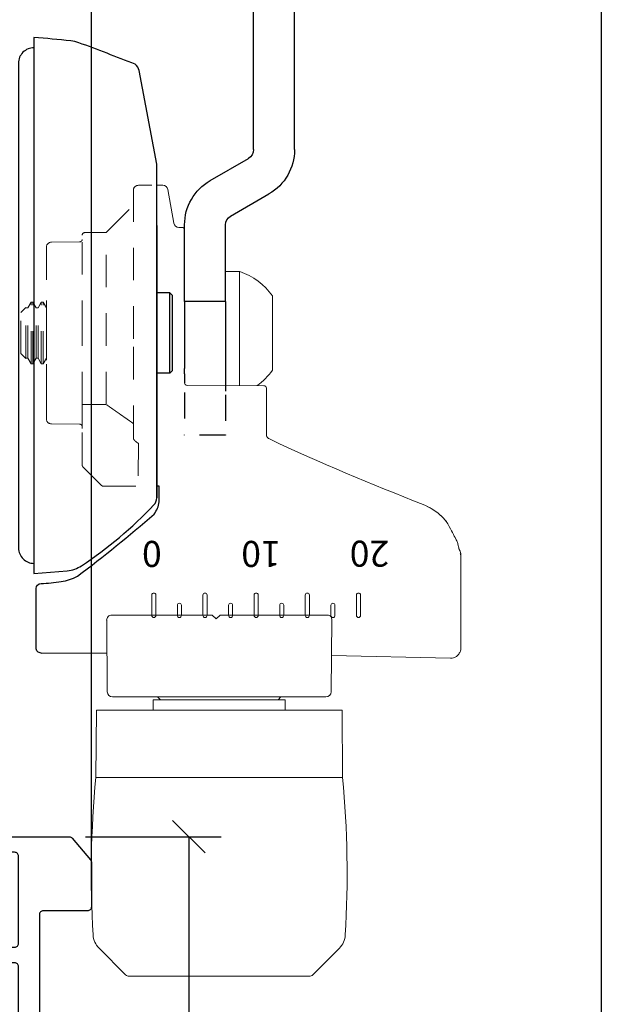
# Model space of a CAD drawing. Units: inches. Extents: x 0 to 102, y 0 to 32.
# Drawn here: x 48 to 50, y 4 to 8 of the extents above; entities that cross this region are included whole.
import ezdxf
from ezdxf.enums import TextEntityAlignment as Align

# ---------------------------------------------------------------- set-up
doc = ezdxf.new("R2010")
doc.units = ezdxf.units.IN
doc.header["$MEASUREMENT"] = 0
doc.linetypes.add('HIDDEN2', pattern=[0.1875, 0.125, -0.0625])
doc.layers.add('WINTECH_DESIGN', color=3, linetype='Continuous', lineweight=25)
doc.styles.get("Standard").update_dxf_attribs({"font": 'arial.ttf'})
doc.styles.add('TECHNICLITE', font='techl___.ttf', dxfattribs={"height": 0.1})
doc.styles.add('WinTech', font='technic_.ttf')
doc.dimstyles.new('WINTECH_BASIC', dxfattribs={"dimtxt": 0.125, "dimasz": 0.125, "dimexe": 0.125, "dimexo": 0.0625, "dimgap": 0.09, "dimtad": 0, "dimdec": 3, "dimzin": 4, "dimdsep": 46, "dimtxsty": 'WinTech', "dimblk": 'OBLIQUE', "dimcen": 0.125, "dimclrd": 5, "dimclre": 5, "dimclrt": 30, "dimazin": 0, "dimtfac": 1, "dimtdec": 3, "dimtofl": 0, "dimtmove": 0, "dimatfit": 3, "dimfxl": 0, "dimtolj": 1, "dimtzin": 0, "dimarcsym": 0})

# ---------------------------------------------------------------- blocks, each defined once
blk = doc.blocks.new('WINTECH WEBSITE DETAIL PAPER')
at = {"layer": 'WINTECH_DESIGN', "color": 1}
blk.add_lwpolyline([(0.0625, 32.4375), (24.9375, 32.4375), (24.9375, 0.0625), (0.0625, 0.0625)], close=True, dxfattribs=at)
at = {"layer": 'WINTECH_DESIGN', "color": 30, "style": 'WinTech'}
blk.add_attdef('TITLE', text='', height=0.75, dxfattribs=at).set_placement((15.0681, 29.7504), align=Align.CENTER)
blk = doc.blocks.new('E681_T')
at = {"layer": 'WINTECH_DESIGN'}
h = blk.add_hatch(dxfattribs=at)
h.set_pattern_fill('ANSI31', scale=0.5)
h.set_pattern_definition([(45, (-9.30397, -4.890677), (-0.04419417, 0.04419417), [])])
h.paths.add_polyline_path([(1.345, 1.205), (1.275, 1.205, -0.198912), (1.2538, 1.2138, -0.194578), (1.2538, 1.0082, -0.198912), (1.275, 1.017), (1.345, 1.017, -1), (1.345, 0.977), (1.34, 0.977, 1), (1.34, 0.927), (1.65, 0.927, 0.996016), (1.6472, 0.9771, -1.056918), (1.645, 1.017), (1.66, 1.017, 0.414214), (1.675, 1.032), (1.66, 1.032), (1.66, 1.19), (1.675, 1.19, 0.414214), (1.66, 1.205), (1.645, 1.205, -1), (1.645, 1.245), (1.65, 1.245, 1), (1.65, 1.295), (1.34, 1.295, 0.996016), (1.3428, 1.2449, -1.056918)])
at = {"layer": 'WINTECH_DESIGN', "color": 7, "linetype": 'Continuous'}
blk.add_lwpolyline([(1.675, 1.032), (1.675, 1.032, -0.414214), (1.66, 1.017), (1.645, 1.017, 1), (1.645, 0.977), (1.65, 0.977, -1), (1.65, 0.927), (1.34, 0.927, -1), (1.34, 0.977), (1.345, 0.977, 1), (1.345, 1.017), (1.275, 1.017, 0.414214), (1.245, 0.987), (1.245, 0.952), (1.255, 0.942), (1.245, 0.932), (1.245, 0.287), (1.255, 0.277), (1.245, 0.267), (1.245, 0.095, -0.414214), (1.23, 0.08), (0.015, 0.08, 0.414214), (0, 0.065), (0, 0.015, 0.414214), (0.015, 0), (0.265, 0), (0.28, 0.015), (0.295, 0), (0.405, 0), (0.42, 0.015), (0.435, 0), (1.73, 0, 0.414214), (1.745, 0.015), (1.745, 0.267), (1.735, 0.277), (1.745, 0.287), (1.745, 0.637, -0.414214), (1.76, 0.652), (1.792, 0.652, 0.414214), (1.807, 0.667), (1.807, 0.727, -0.414214), (1.822, 0.742), (2.0511, 0.742), (2.2636, 0.7795, 0.36397), (2.276, 0.7942), (2.276, 0.8349, 0.466308), (2.2584, 0.8496), (2.045, 0.812), (1.76, 0.812, -0.414214), (1.745, 0.827), (1.745, 1.007), (1.735, 1.017), (1.745, 1.027), (1.745, 1.032), (1.66, 1.032), (1.66, 1.19), (1.745, 1.19), (1.745, 1.195), (1.735, 1.205), (1.745, 1.215), (1.745, 1.27, -0.414214), (1.76, 1.285), (2.355, 1.285, 0.414214), (2.37, 1.3), (2.37, 1.985, -0.414214), (2.385, 2), (2.625, 2, -0.414214), (2.64, 1.985), (2.64, 1.765, 0.414214), (2.655, 1.75), (2.72, 1.75, 1), (2.72, 1.79), (2.715, 1.79, -0.414214), (2.7, 1.805), (2.7, 1.985, -0.414214), (2.715, 2), (3.05, 2, -0.414214), (3.065, 1.985), (3.065, 1.805, -0.414214), (3.05, 1.79), (3.045, 1.79, 1), (3.045, 1.75), (3.11, 1.75, 0.414214), (3.125, 1.765), (3.125, 2.195, 0.221695), (3.1196, 2.2065), (3.0362, 2.2765, 0.176327), (3.0265, 2.28), (2.855, 2.28, 0.414214), (2.84, 2.265), (2.84, 2.095, -0.414214), (2.825, 2.08), (1.14, 2.08, 0.414214), (1.125, 2.065), (1.125, 2.015, 0.414214), (1.14, 2), (1.23, 2, -0.414214), (1.245, 1.985), (1.245, 1.84), (1.255, 1.83), (1.245, 1.82), (1.245, 1.29), (1.255, 1.28), (1.245, 1.27), (1.245, 1.235, 0.414214), (1.275, 1.205), (1.345, 1.205, 1), (1.345, 1.245), (1.34, 1.245, -1), (1.34, 1.295), (1.65, 1.295, -1), (1.65, 1.245), (1.645, 1.245, 1), (1.645, 1.205), (1.66, 1.205, -0.414214), (1.675, 1.19)], format="xyb", dxfattribs=at)
for points in [[(1.675, 1.6917, 0.535899), (1.6542, 1.7055, -0.247218), (1.5289, 1.7165, -0.25491), (1.522, 1.7291), (1.522, 1.7764, -0.709101), (1.545, 1.7844, 2.852519), (1.545, 1.8756, -0.709101), (1.522, 1.8836), (1.522, 1.9309, -0.25491), (1.5289, 1.9435, -0.114067), (1.5861, 1.9641, 0.942621), (1.584, 2), (1.33, 2, 0.414214), (1.315, 1.985), (1.315, 1.38, 0.414214), (1.33, 1.365), (1.66, 1.365, 0.414214), (1.675, 1.38)], [(1.745, 1.38), (1.745, 1.985, -0.414214), (1.76, 2), (2.275, 2, -0.414214), (2.29, 1.985), (2.29, 1.38, -0.414214), (2.275, 1.365), (1.76, 1.365, -0.414214)], [(1.675, 0.1387, 0.535899), (1.6542, 0.1525, -0.247218), (1.5289, 0.1635, -0.25491), (1.522, 0.1761), (1.522, 0.2234, -0.709101), (1.545, 0.2314, 2.852519), (1.545, 0.3226, -0.709101), (1.522, 0.3306), (1.522, 0.3779, -0.25491), (1.5289, 0.3905, -0.247218), (1.6542, 0.4015, 0.535899), (1.675, 0.4153), (1.675, 0.842, 0.414214), (1.66, 0.857), (1.33, 0.857, 0.414214), (1.315, 0.842), (1.315, 0.095, 0.414214), (1.33, 0.08), (1.66, 0.08, 0.414214), (1.675, 0.095)]]:
    blk.add_lwpolyline(points, format="xyb", close=True, dxfattribs=at)
at = {"layer": 'WINTECH_DESIGN', "color": 7}
blk.add_arc((0.9997, 1.111), 0.2741, 337.9782, 22.0218, dxfattribs=at)
blk = doc.blocks.new('E681')
at = {"layer": 'WINTECH_DESIGN'}
blk.add_blockref('E681_T', (0, 0), dxfattribs=at)
at = {"layer": 'WINTECH_DESIGN', "color": 6}
blk.add_attdef('E681', (1.155, 1.2097), '', height=0.063, rotation=270, dxfattribs=at)
blk = doc.blocks.new('_Oblique')
at = {"color": 0, "linetype": 'ByBlock', "lineweight": -2}
blk.add_line((-0.5, -0.5), (0.5, 0.5), dxfattribs=at)
blk = doc.blocks.new('*D152')
at = {"layer": 'Defpoints', "color": 0}
for p in [(2.195, 2.125), (2.065, 0.125), (2.655, 0.125)]:
    blk.add_point(p, dxfattribs=at)
at = {"layer": 'WINTECH_DESIGN', "color": 5, "lineweight": -2}
for p, q in [((2.2575, 2.125), (2.78, 2.125)), ((2.655, 2.125), (2.655, 1.4357)), ((2.655, 0.125), (2.655, 0.8143)), ((2.1275, 0.125), (2.78, 0.125))]:
    blk.add_line(p, q, dxfattribs=at)
at = {"layer": 'WINTECH_DESIGN', "color": 5, "lineweight": -2, "xscale": 0.125, "yscale": 0.125, "zscale": 0.125}
for p, rotation in [((2.655, 2.125), 90), ((2.655, 0.125), 270)]:
    blk.add_blockref('_Oblique', p, dxfattribs=dict(at, rotation=rotation))
at = {"layer": 'WINTECH_DESIGN', "color": 30, "insert": (2.655, 1.125), "char_height": 0.125, "attachment_point": 5, "rotation": 90, "style": 'WinTech'}
blk.add_mtext('\\A1;2.000', dxfattribs=at)
blk = doc.blocks.new('961 side')
at = {"layer": 'WINTECH_DESIGN', "color": 3}
for p, q in [((0.7273, 0.4232), (3.4104, 0.4232)), ((0.4716, 0.1772), (0.5569, 0.3248)), ((0.7273, 0.2657), (3.4104, 0.2657)), ((0.608, 0.0984), (0.6932, 0.2461)), ((-0.1353, 0.1575), (-0.2018, 0.1575)), ((-0.1146, 0.1575), (-0.1353, 0.1575)), ((-0.0334, 0.1575), (-0.1146, 0.1575)), ((0.0334, 0.1575), (-0.0334, 0.1575)), ((0.1432, 0.1575), (0.0334, 0.1575)), ((0.1432, 0.1575), (0.1432, 0)), ((0.1432, 0.1575), (0.4375, 0.1575)), ((-0.1353, 0), (-0.1693, 0)), ((-0.1353, 0), (-0.1146, 0)), ((-0.0334, 0), (-0.1146, 0)), ((0.0334, 0), (-0.0334, 0)), ((0.1432, 0), (0.0334, 0)), ((0.1432, 0), (0.4375, 0))]:
    blk.add_line(p, q, dxfattribs=at)
at = {"layer": 'WINTECH_DESIGN', "color": 1, "linetype": 'HIDDEN2', "ltscale": 0.5}
for p, q in [((-0.3697, 0.1575), (-0.3709, 0.1575)), ((-0.3709, 0.1575), (-0.3709, 0)), ((-0.2154, 0.1575), (-0.3697, 0.1575)), ((-0.3709, 0), (-0.3697, 0)), ((-0.2071, 0), (-0.3697, 0))]:
    blk.add_line(p, q, dxfattribs=at)
at = {"layer": 'WINTECH_DESIGN', "color": 3}
for centre, radius, start, end in [((0.7273, 0.2264), 0.1969, 90, 150), ((0.7273, 0.2264), 0.0394, 90, 150), ((0.4375, 0.1969), 0.0394, 270, 330), ((0.4375, 0.1969), 0.1969, 270, 330)]:
    blk.add_arc(centre, radius, start, end, dxfattribs=at)
blk = doc.blocks.new('roller k2')
at = {"layer": 'WINTECH_DESIGN', "color": 3, "lineweight": 0}
for p, q in [((0.365, 0.4839), (0.6245, 0.4862)), ((0.365, -0.461), (0.365, 0.4839)), ((0.6245, -0.4633), (0.6245, 0.4862)), ((1.3829, 0.3716), (1.2808, 0.4737)), ((-0.0001, 0.4294), (-0.0001, 0.015)), ((0.015, 0.4444), (0.2953, 0.4419)), ((0.3148, 0.4223), (0.3148, 0.0682)), ((1.3886, 0.3576), (1.3886, -0.3347)), ((0.3257, 0.2651), (0.365, 0.2655)), ((0.3257, -0.2422), (0.3257, 0.2651)), ((0.3257, 0.2378), (0.3148, 0.2486)), ((0.3148, 0.0607), (0.3148, 0.0682)), ((0.3148, 0.0543), (0.3148, 0.0607)), ((0.3148, 0.0543), (0.3148, 0.0323)), ((-0.0001, -0.015), (-0.0001, -0.4018)), ((0.3148, -0.0094), (0.3148, -0.0314)), ((0.3148, -0.0378), (0.3148, -0.0314)), ((0.3148, -0.0453), (0.3148, -0.0378)), ((0.3148, -0.0453), (0.3148, -0.3994)), ((0.3257, -0.2149), (0.3148, -0.2257)), ((0.3257, -0.2422), (0.365, -0.2425)), ((1.3829, -0.3486), (1.2808, -0.4508)), ((0.2953, -0.419), (0.0197, -0.4214)), ((0.365, -0.461), (0.6245, -0.4633))]:
    blk.add_line(p, q, dxfattribs=at)
at = {"layer": 'WINTECH_DESIGN', "color": 3}
for q in [(-0.0001, 0.015), (-0.0001, -0.015)]:
    blk.add_line((0.0149, 0), q, dxfattribs=at)
at = {"layer": 'WINTECH_DESIGN', "color": 3, "lineweight": 0}
for centre, radius, start, end in [((0.9949, -3.4433), 3.9469, 86.589, 95.3852), ((1.2251, 0.418), 0.0787, 45, 86.589), ((0.0149, 0.4294), 0.015, 89.5, 180), ((0.2951, 0.4223), 0.0197, 0, 89.5), ((1.369, 0.3576), 0.0197, 0, 45), ((1.369, -0.3347), 0.0197, 315, 0), ((0.0196, -0.4018), 0.0197, 180, 270.5), ((0.2951, -0.3994), 0.0197, 270.5, 0), ((1.2251, -0.3951), 0.0787, 273.411, 315), ((0.9949, 3.4662), 3.9469, 264.6148, 273.411)]:
    blk.add_arc(centre, radius, start, end, dxfattribs=at)
for centre, start_param, end_param in [((0.3148, 0.0142), 3.925329, 4.820651), ((0.3148, 0.0087), 4.604138, 5.499457)]:
    blk.add_ellipse(centre, major_axis=(0, -0.0256), ratio=0.00001, start_param=start_param, end_param=end_param, dxfattribs=at)
blk = doc.blocks.new('scale -k2')
at = {"layer": 'WINTECH_DESIGN', "color": 1, "lineweight": 0}
for points in [[(-0.0787, 0.3858, -1), (-0.0787, 0.4016), (0, 0.4016, -1), (0, 0.3858)], [(-0.0394, 0.2874, -1), (-0.0394, 0.3031), (0, 0.3031, -1), (0, 0.2874)], [(-0.0787, 0.189, -1), (-0.0787, 0.2047), (0, 0.2047, -1), (0, 0.189)], [(-0.0394, 0.0905, -1), (-0.0394, 0.1063), (0, 0.1063, -1), (0, 0.0906)], [(-0.0787, -0.0079, -1), (-0.0787, 0.0079), (0, 0.0079, -1), (0, -0.0079)], [(-0.0394, -0.1063, -1), (-0.0394, -0.0906), (0, -0.0906, -1), (0, -0.1063)], [(-0.0787, -0.2047, -1), (-0.0787, -0.189), (0, -0.189, -1), (0, -0.2047)], [(-0.0394, -0.3032, -1), (-0.0394, -0.2874), (0, -0.2874, -1), (0, -0.3031)], [(-0.0787, -0.4016, -1), (-0.0787, -0.3858), (0, -0.3858, -1), (0, -0.4016)]]:
    blk.add_lwpolyline(points, format="xyb", close=True, dxfattribs=at)
blk = doc.blocks.new('*U32')
at = {"color": 1, "linetype": 'HIDDEN2', "lineweight": 0}
for p, q in [((0.5889, 2.326), (0.5889, 2.5301)), ((0.4242, 2.4612), (0.5889, 2.46))]:
    blk.add_line(p, q, dxfattribs=at)
at = {"layer": 'WINTECH_DESIGN', "color": 3, "lineweight": 0}
for p, q in [((1.211, 3.7015), (0.8532, 3.7015)), ((1.2398, 3.2036), (1.2503, 3.6622)), ((-0.1426, 2.9767), (0.1426, 2.9767)), ((0.3984, 2.9535), (0.2123, 2.9535)), ((0.2012, 2.6484), (0.2025, 2.9437)), ((0.2021, 2.8506), (-0.2362, 2.8506)), ((-0.2362, 2.7956), (-0.2362, 2.8506)), ((-0.4062, 2.6288), (-0.4063, 2.6164)), ((0.022, 2.6386), (0.1913, 2.6386)), ((0.2012, 2.6484), (0.2012, 2.6484)), ((-0.4225, 2.5972), (-0.5519, 2.5744))]:
    blk.add_line(p, q, dxfattribs=at)
at = {"layer": 'WINTECH_DESIGN', "color": 3}
for p, q in [((-0.1542, 2.582), (-0.1547, 2.5315)), ((-0.1457, 2.5906), (-0.1542, 2.582)), ((0.1542, 2.582), (-0.1542, 2.582)), ((-0.1457, 2.5906), (0.1457, 2.5906)), ((0.1457, 2.5906), (0.1542, 2.582)), ((0.1542, 2.582), (0.1547, 2.5315)), ((1.2305, 2.0867), (1.2304, 2.3401)), ((-0.7319, 2.0591), (0.9252, 2.0591))]:
    blk.add_line(p, q, dxfattribs=at)
at = {"layer": 'WINTECH_DESIGN', "lineweight": 0}
blk.add_line((-0.5682, 2.5551), (-0.5684, 2.5301), dxfattribs=at)
at = {"layer": 'WINTECH_DESIGN'}
blk.add_line((-0.4136, 2.5315), (0.634, 2.5315), dxfattribs=at)
at = {"layer": 'WINTECH_DESIGN', "color": 1, "linetype": 'HIDDEN2', "lineweight": 0}
for p, q in [((-0.3869, 2.3365), (-0.4921, 2.4417)), ((0.4033, 2.4417), (0, 2.4417)), ((0.2742, 2.3365), (-0.3869, 2.3365)), ((-0.3862, 2.2546), (-0.3869, 2.3365)), ((0.5147, 2.2477), (0.586, 2.3191)), ((-0.3494, 2.1266), (-0.3503, 2.2351)), ((0.2741, 2.2449), (0.367, 2.2449)), ((0.3494, 2.1266), (0.3503, 2.2351)), ((0.5077, 2.2449), (0.367, 2.2449)), ((-0.3297, 2.1071), (0.3297, 2.1071)), ((-0.0966, 2.1071), (-0.1181, 2.0947)), ((0.1181, 2.0947), (-0.1181, 2.0947)), ((-0.1181, 2.0874), (-0.1181, 2.0947)), ((0.1181, 2.0874), (-0.1181, 2.0874)), ((-0.0966, 2.075), (-0.1181, 2.0874)), ((0.0966, 2.1071), (0.1181, 2.0947)), ((0.0966, 2.075), (0.1181, 2.0874)), ((0.1181, 2.0874), (0.1181, 2.0947)), ((-0.0966, 2.0677), (-0.1181, 2.0553)), ((0.1181, 2.0553), (-0.1181, 2.0553)), ((-0.1181, 2.048), (-0.1181, 2.0553)), ((0.1181, 2.048), (-0.1181, 2.048)), ((-0.0966, 2.0356), (-0.1181, 2.048)), ((0.0966, 2.075), (-0.0966, 2.075)), ((-0.0966, 2.075), (-0.0966, 2.0677)), ((0.0966, 2.0677), (-0.0966, 2.0677)), ((0.0966, 2.075), (0.0966, 2.0677)), ((0.0966, 2.0677), (0.1181, 2.0553)), ((0.0966, 2.0356), (0.1181, 2.048)), ((0.1181, 2.048), (0.1181, 2.0553)), ((-0.0966, 2.0283), (-0.0978, 2.0277)), ((0.0978, 2.0277), (-0.0978, 2.0277)), ((-0.0787, 2.0086), (-0.0978, 2.0277)), ((0.0966, 2.0356), (-0.0966, 2.0356)), ((-0.0966, 2.0356), (-0.0966, 2.0283)), ((0.0966, 2.0283), (-0.0966, 2.0283)), ((0.0787, 2.0086), (-0.0787, 2.0086)), ((0.0787, 2.0086), (0.0978, 2.0277)), ((0.0966, 2.0356), (0.0966, 2.0283)), ((0.0966, 2.0283), (0.0978, 2.0277))]:
    blk.add_line(p, q, dxfattribs=at)
at = {"layer": 'WINTECH_DESIGN', "color": 3}
for points in [[(1.2305, 2.0867), (1.2305, 2.0867, -0.422158), (1.2108, 2.0677), (0.9827, 2.0677, -0.402748), (0.9631, 2.0865, 0.026695), (0.9559, 2.164, 0.08754), (0.9352, 2.2263, 0.019544), (0.6961, 2.5211, 0.158038), (0.6487, 2.5405), (0.5889, 2.5409), (0.5889, 2.5315)], [(-1.0965, 2.0591, 0.422926), (-1.0374, 2), (0.8268, 2, 0.414214), (0.8858, 2.0591), (0.9252, 2.0591), (0.914, 2.1872, 0.125137), (0.8948, 2.2422, 0.056489), (0.6611, 2.5207, 0.192282), (0.634, 2.5315), (-0.6496, 2.5315), (-1.0089, 2.4641, 0.187079), (-1.0336, 2.4488, 0.005125), (-1.1164, 2.2316, 0.067668), (-1.1235, 2.2005, 0.01312), (-1.1358, 2.0591), (0.8858, 2.0591)]]:
    blk.add_lwpolyline(points, format="xyb", dxfattribs=at)
at = {"layer": 'WINTECH_DESIGN', "color": 1, "linetype": 'HIDDEN2', "lineweight": 0}
blk.add_lwpolyline([(-0.5484, 2.4417, -0.411651), (-0.568, 2.4612), (-0.5685, 2.5126)], format="xyb", dxfattribs=at)
at = {"layer": 'WINTECH_DESIGN', "color": 3, "lineweight": 0}
for centre, radius, start, end in [((0.8181, 3.6515), 0.0394, 100.2888, 118.6353), ((0.8181, 3.6515), 0.0394, 118.6323, 118.6838), ((0, 2.773), 0.2487, 125, 161.8004), ((0, 2.773), 0.2487, 35.5345, 55), ((0.2123, 2.9437), 0.00984, 90, 179.75), ((-0.426, 2.6165), 0.0197, 280, 359.5), ((-0.3963, 2.6287), 0.00984, 90.0037, 179.5), ((-0.5485, 2.555), 0.0197, 100, 179.5)]:
    blk.add_arc(centre, radius, start, end, dxfattribs=at)
at = {"layer": 'WINTECH_DESIGN', "color": 1, "linetype": 'HIDDEN2', "lineweight": 0}
for centre, radius, start, end in [((0.5791, 2.326), 0.00984, 315, 359.5), ((-0.3763, 2.2547), 0.00984, 180.5, 269.9964), ((-0.3602, 2.235), 0.00984, 0.5, 89.9964), ((0.3602, 2.235), 0.00984, 90.0036, 179.5), ((0.5077, 2.2547), 0.00984, 270, 315), ((-0.3297, 2.1267), 0.0197, 180.5, 269.9982), ((0.3297, 2.1267), 0.0197, 270.0018, 359.5)]:
    blk.add_arc(centre, radius, start, end, dxfattribs=at)
blk.add_ellipse((0.4032, 2.4614), major_axis=(0.0002, -0.0197), ratio=0.707085, start_param=6.27443, end_param=6.784493, dxfattribs=at)
at = {"layer": 'WINTECH_DESIGN', "color": 3, "lineweight": 0}
for points in [[(0.7358, 3.6524), (0.7592, 3.6644), (0.7783, 3.6747), (0.7921, 3.6822)], [(0.7921, 3.6822), (0.7947, 3.6835), (0.797, 3.6848), (0.7992, 3.686)], [(0.7991, 3.686), (0.7992, 3.686), (0.7992, 3.686), (0.7992, 3.686)], [(0.7992, 3.686), (0.7992, 3.686), (0.7992, 3.686), (0.7992, 3.686)], [(1.211, 3.7015), (1.211, 3.7015), (1.211, 3.7015), (1.211, 3.7015)], [(1.2503, 3.6622), (1.2503, 3.6622), (1.2503, 3.6622), (1.2503, 3.6622)], [(0.4074, 2.9648), (0.499, 3.1588), (0.5806, 3.3575), (0.6599, 3.5569)], [(0.3984, 2.9535), (0.3984, 2.9535), (0.3984, 2.9535), (0.3984, 2.9535)], [(0.4074, 2.9648), (0.4074, 2.9648), (0.4074, 2.9648), (0.4074, 2.9648)], [(0.4074, 2.9648), (0.4074, 2.9648), (0.4074, 2.9648), (0.4074, 2.9648)]]:
    blk.add_open_spline(points, degree=3, dxfattribs=at)
for points, knots in [([(0.811, 3.6902), (0.8195, 3.6917), (0.8262, 3.6933), (0.8307, 3.6946), (0.8315, 3.6948), (0.8315, 3.6948), (0.8316, 3.6948), (0.8316, 3.6948)], [0, 0, 0, 0, 0.1159952, 0.1159952, 0.1565535, 0.1565535, 0.1588155, 0.1588155, 0.1588155, 0.1588155]), ([(0.8306, 3.6945), (0.8312, 3.6949), (0.8318, 3.6952), (0.8327, 3.6957), (0.833, 3.6959), (0.8333, 3.6961), (0.8334, 3.6962), (0.8335, 3.6962), (0.8335, 3.6962), (0.8336, 3.6962), (0.8335, 3.6962), (0.8337, 3.6963), (0.8337, 3.6963), (0.8337, 3.6963), (0.8337, 3.6963), (0.8338, 3.6964), (0.8338, 3.6964), (0.8339, 3.6964), (0.8339, 3.6964), (0.8341, 3.6966), (0.8343, 3.6967), (0.8374, 3.6983), (0.8405, 3.6995), (0.8467, 3.7011), (0.85, 3.7015), (0.8532, 3.7015)], [0.0573817, 0.0573817, 0.0573817, 0.0573817, 0.1112941, 0.1112941, 0.1654718, 0.1654718, 0.1917041, 0.1917041, 0.2044107, 0.2044107, 0.2139423, 0.2139423, 0.2147141, 0.2147141, 0.2151007, 0.2151007, 0.2154899, 0.2154899, 0.2158791, 0.2158791, 0.2174591, 0.2174591, 0.2423229, 0.2423229, 0.2669666, 0.2669666, 0.2669666, 0.2669666]), ([(0.8532, 3.7015), (0.8532, 3.7015), (0.8532, 3.7015), (0.8532, 3.7015), (0.8532, 3.7015), (0.8528, 3.7013), (0.8519, 3.7008), (0.8511, 3.7002), (0.8497, 3.6995), (0.848, 3.6984)], [0.4996914, 0.4996914, 0.4996914, 0.4996914, 0.4997471, 0.4997471, 0.4997471, 0.7501957, 0.7501957, 0.7501957, 1, 1, 1, 1]), ([(1.211, 3.7015), (1.215, 3.7015), (1.2191, 3.7009), (1.227, 3.6983), (1.2309, 3.6964), (1.2378, 3.6913), (1.241, 3.6881), (1.2457, 3.681), (1.2476, 3.6772), (1.2498, 3.6696), (1.2503, 3.6659), (1.2503, 3.6622)], [0.0000069, 0.0000069, 0.0000069, 0.0000069, 0.0309478, 0.0309478, 0.0632473, 0.0632473, 0.0963995, 0.0963995, 0.1280702, 0.1280702, 0.1563436, 0.1563436, 0.1563436, 0.1563436]), ([(0.6599, 3.5569), (0.6647, 3.5689), (0.6706, 3.5807), (0.6838, 3.6023), (0.6911, 3.6123), (0.7074, 3.6313), (0.7165, 3.6399), (0.7294, 3.6488), (0.7326, 3.6507), (0.7359, 3.6524)], [0, 0, 0, 0, 0.099039, 0.099039, 0.2002691, 0.2002691, 0.3178097, 0.3178097, 0.3546441, 0.3546441, 0.3546441, 0.3546441]), ([(0.6599, 3.5569), (0.6644, 3.5684), (0.6701, 3.5796), (0.6828, 3.6008), (0.69, 3.611), (0.7062, 3.6301), (0.7153, 3.6389), (0.7285, 3.6482), (0.7321, 3.6505), (0.7359, 3.6524)], [0, 0, 0, 0, 0.0943906, 0.0943906, 0.1954374, 0.1954374, 0.3125539, 0.3125539, 0.354697, 0.354697, 0.354697, 0.354697]), ([(0.3896, 2.9535), (0.3901, 2.9535), (0.3907, 2.9535), (0.3933, 2.9537), (0.3954, 2.9543), (0.3993, 2.9559), (0.4011, 2.9571), (0.4047, 2.9602), (0.4063, 2.9624), (0.4074, 2.9648)], [0, 0, 0, 0, 0.0038374, 0.0038374, 0.01994326, 0.01994326, 0.03609769, 0.03609769, 0.05620356, 0.05620356, 0.05620356, 0.05620356]), ([(-0.3963, 2.6386), (-0.3963, 2.6386), (-0.3941, 2.6386), (-0.3898, 2.6386), (-0.3896, 2.6386), (-0.3895, 2.6386), (-0.3893, 2.6386), (-0.3847, 2.6386), (-0.3779, 2.6386), (-0.3688, 2.6386), (-0.3682, 2.6386), (-0.3676, 2.6386), (-0.367, 2.6386), (-0.3579, 2.6386), (-0.3468, 2.6386), (-0.3338, 2.6386), (-0.332, 2.6386), (-0.3301, 2.6386), (-0.3281, 2.6386), (-0.3123, 2.6386), (-0.2942, 2.6386), (-0.2738, 2.6386), (-0.2559, 2.6386), (-0.2366, 2.6386), (-0.2159, 2.6386), (-0.2129, 2.6386), (-0.2099, 2.6386), (-0.2069, 2.6386), (-0.1847, 2.6386), (-0.1614, 2.6386), (-0.1369, 2.6386), (-0.1353, 2.6386), (-0.1336, 2.6386), (-0.132, 2.6386), (-0.1076, 2.6386), (-0.0824, 2.6386), (-0.0566, 2.6386), (-0.0558, 2.6386), (-0.0549, 2.6386), (-0.0541, 2.6386), (-0.029, 2.6386), (-0.0036, 2.6386), (0.022, 2.6386)], [0.5, 0.5, 0.5, 0.5, 0.5605469, 0.5605469, 0.5605469, 0.5625, 0.5625, 0.5625, 0.6210938, 0.6210938, 0.6210938, 0.625, 0.625, 0.625, 0.6796875, 0.6796875, 0.6796875, 0.6875, 0.6875, 0.6875, 0.75, 0.75, 0.75, 0.8046875, 0.8046875, 0.8046875, 0.8125, 0.8125, 0.8125, 0.8710938, 0.8710938, 0.8710938, 0.875, 0.875, 0.875, 0.9355469, 0.9355469, 0.9355469, 0.9375, 0.9375, 0.9375, 1, 1, 1, 1]), ([(0.2012, 2.6484), (0.2012, 2.6458), (0.2001, 2.6432), (0.1965, 2.6396), (0.1939, 2.6386), (0.1913, 2.6386)], [0, 0, 0, 0, 0.5, 0.5, 1, 1, 1, 1])]:
    blk.add_open_spline(points, degree=3, knots=knots, dxfattribs=at)
at = {"layer": 'WINTECH_DESIGN', "color": 1, "linetype": 'HIDDEN2', "lineweight": 0}
for points, knots in [([(0.4242, 2.4612), (0.4241, 2.4612), (0.4241, 2.4612), (0.4233, 2.4595), (0.4224, 2.4579), (0.4203, 2.4548), (0.4192, 2.4533), (0.4161, 2.4497), (0.4147, 2.4482), (0.4131, 2.4468), (0.4124, 2.4462), (0.4112, 2.4451), (0.4107, 2.4446), (0.4101, 2.4442)], [-0.03688183, -0.03688183, -0.03688183, -0.03688183, -0.03673721, -0.03673721, -0.02995833, -0.02995833, -0.02354306, -0.02354306, -0.01362331, -0.01362331, -0.0065566, -0.0065566, -0.000001, -0.000001, -0.000001, -0.000001]), ([(0.0221, 2.4417), (-0.0117, 2.4417), (-0.0453, 2.4417), (-0.0785, 2.4417), (-0.0796, 2.4417), (-0.0806, 2.4417), (-0.0817, 2.4417), (-0.117, 2.4417), (-0.1513, 2.4417), (-0.1847, 2.4417), (-0.1858, 2.4417), (-0.1868, 2.4417), (-0.1879, 2.4417), (-0.2215, 2.4417), (-0.2535, 2.4417), (-0.284, 2.4417), (-0.286, 2.4417), (-0.288, 2.4417), (-0.2901, 2.4417), (-0.323, 2.4417), (-0.3535, 2.4417), (-0.3813, 2.4417), (-0.4074, 2.4417), (-0.4307, 2.4417), (-0.4513, 2.4417), (-0.4527, 2.4417), (-0.4541, 2.4417), (-0.4554, 2.4417), (-0.4758, 2.4417), (-0.493, 2.4417), (-0.507, 2.4417), (-0.5074, 2.4417), (-0.5079, 2.4417), (-0.5083, 2.4417), (-0.5215, 2.4417), (-0.5315, 2.4417), (-0.5382, 2.4417), (-0.5384, 2.4417), (-0.5386, 2.4417), (-0.5388, 2.4417), (-0.5452, 2.4417), (-0.5484, 2.4417), (-0.5484, 2.4417)], [0, 0, 0, 0, 0.0605469, 0.0605469, 0.0605469, 0.0625, 0.0625, 0.0625, 0.1230469, 0.1230469, 0.1230469, 0.125, 0.125, 0.125, 0.1835937, 0.1835937, 0.1835937, 0.1875, 0.1875, 0.1875, 0.25, 0.25, 0.25, 0.3085938, 0.3085938, 0.3085938, 0.3125, 0.3125, 0.3125, 0.3730469, 0.3730469, 0.3730469, 0.375, 0.375, 0.375, 0.4355469, 0.4355469, 0.4355469, 0.4375, 0.4375, 0.4375, 0.5, 0.5, 0.5, 0.5]), ([(0, 2.2449), (-0.0216, 2.2449), (-0.043, 2.2449), (-0.0642, 2.2449), (-0.0656, 2.2449), (-0.067, 2.2449), (-0.0685, 2.2449), (-0.091, 2.2449), (-0.1129, 2.2449), (-0.1343, 2.2449), (-0.1357, 2.2449), (-0.137, 2.2449), (-0.1385, 2.2449), (-0.1592, 2.2449), (-0.179, 2.2449), (-0.1979, 2.2449), (-0.2006, 2.2449), (-0.2032, 2.2449), (-0.2059, 2.2449), (-0.2277, 2.2449), (-0.2477, 2.2449), (-0.2661, 2.2449), (-0.2822, 2.2449), (-0.2966, 2.2449), (-0.3095, 2.2449), (-0.3114, 2.2449), (-0.3132, 2.2449), (-0.315, 2.2449), (-0.328, 2.2449), (-0.3391, 2.2449), (-0.3481, 2.2449), (-0.3487, 2.2449), (-0.3493, 2.2449), (-0.3499, 2.2449), (-0.3586, 2.2449), (-0.3652, 2.2449), (-0.3696, 2.2449), (-0.3698, 2.2449), (-0.3699, 2.2449), (-0.37, 2.2449), (-0.3742, 2.2449), (-0.3763, 2.2449), (-0.3763, 2.2449)], [0, 0, 0, 0, 0.0585937, 0.0585937, 0.0585937, 0.0625, 0.0625, 0.0625, 0.1210937, 0.1210937, 0.1210937, 0.125, 0.125, 0.125, 0.1796875, 0.1796875, 0.1796875, 0.1875, 0.1875, 0.1875, 0.25, 0.25, 0.25, 0.3046875, 0.3046875, 0.3046875, 0.3125, 0.3125, 0.3125, 0.3710937, 0.3710937, 0.3710937, 0.375, 0.375, 0.375, 0.4355469, 0.4355469, 0.4355469, 0.4375, 0.4375, 0.4375, 0.5, 0.5, 0.5, 0.5]), ([(0.2741, 2.2449), (0.2589, 2.2449), (0.2423, 2.2449), (0.2245, 2.2449), (0.222, 2.2449), (0.2195, 2.2449), (0.2168, 2.2449), (0.1956, 2.2449), (0.1731, 2.2449), (0.1493, 2.2449), (0.1285, 2.2449), (0.107, 2.2449), (0.0849, 2.2449), (0.0818, 2.2449), (0.0785, 2.2449), (0.0754, 2.2449), (0.0506, 2.2449), (0.0254, 2.2449), (0, 2.2449)], [0, 0, 0, 0, 0.21875, 0.21875, 0.21875, 0.25, 0.25, 0.25, 0.5, 0.5, 0.5, 0.71875, 0.71875, 0.71875, 0.75, 0.75, 0.75, 1, 1, 1, 1]), ([(0.2741, 2.2449), (0.2741, 2.2449), (0.2741, 2.2449), (0.2741, 2.2449), (0.2741, 2.245), (0.2742, 2.2457), (0.2742, 2.2462), (0.2742, 2.2475), (0.2742, 2.2484), (0.2742, 2.2502), (0.2742, 2.2511), (0.2742, 2.2529), (0.2742, 2.2537), (0.2742, 2.2546)], [-0.09617248, -0.09617248, -0.09617248, -0.09617248, -0.09585146, -0.09585146, -0.08454779, -0.08454779, -0.0738399, -0.0738399, -0.06306681, -0.06306681, -0.05499419, -0.05499419, -0.04814615, -0.04814615, -0.04814615, -0.04814615]), ([(0, 2.1071), (-0.0189, 2.1071), (-0.0377, 2.1071), (-0.0563, 2.1071), (-0.0575, 2.1071), (-0.0587, 2.1071), (-0.06, 2.1071), (-0.0797, 2.1071), (-0.0989, 2.1071), (-0.1176, 2.1071), (-0.1189, 2.1071), (-0.1201, 2.1071), (-0.1214, 2.1071), (-0.1395, 2.1071), (-0.1568, 2.1071), (-0.1734, 2.1071), (-0.1757, 2.1071), (-0.178, 2.1071), (-0.1804, 2.1071), (-0.1994, 2.1071), (-0.217, 2.1071), (-0.2331, 2.1071), (-0.2472, 2.1071), (-0.2599, 2.1071), (-0.2712, 2.1071), (-0.2728, 2.1071), (-0.2744, 2.1071), (-0.2759, 2.1071), (-0.2874, 2.1071), (-0.297, 2.1071), (-0.305, 2.1071), (-0.3055, 2.1071), (-0.306, 2.1071), (-0.3065, 2.1071), (-0.3139, 2.1071), (-0.3195, 2.1071), (-0.3234, 2.1071), (-0.3237, 2.1071), (-0.3239, 2.1071), (-0.3242, 2.1071), (-0.3278, 2.1071), (-0.3297, 2.1071), (-0.3297, 2.1071)], [0, 0, 0, 0, 0.0585938, 0.0585938, 0.0585938, 0.0625, 0.0625, 0.0625, 0.1210938, 0.1210938, 0.1210938, 0.125, 0.125, 0.125, 0.1796875, 0.1796875, 0.1796875, 0.1875, 0.1875, 0.1875, 0.25, 0.25, 0.25, 0.3046875, 0.3046875, 0.3046875, 0.3125, 0.3125, 0.3125, 0.3710937, 0.3710937, 0.3710937, 0.375, 0.375, 0.375, 0.4335937, 0.4335937, 0.4335937, 0.4375, 0.4375, 0.4375, 0.5, 0.5, 0.5, 0.5]), ([(0.3297, 2.1071), (0.3297, 2.1071), (0.3281, 2.1071), (0.3248, 2.1071), (0.3246, 2.1071), (0.3244, 2.1071), (0.3242, 2.1071), (0.3205, 2.1071), (0.3151, 2.1071), (0.308, 2.1071), (0.3075, 2.1071), (0.307, 2.1071), (0.3065, 2.1071), (0.2994, 2.1071), (0.2907, 2.1071), (0.2804, 2.1071), (0.279, 2.1071), (0.2775, 2.1071), (0.2759, 2.1071), (0.2635, 2.1071), (0.2492, 2.1071), (0.2331, 2.1071), (0.219, 2.1071), (0.2038, 2.1071), (0.1875, 2.1071), (0.1851, 2.1071), (0.1827, 2.1071), (0.1804, 2.1071), (0.1629, 2.1071), (0.1445, 2.1071), (0.1252, 2.1071), (0.1239, 2.1071), (0.1226, 2.1071), (0.1214, 2.1071), (0.1027, 2.1071), (0.0836, 2.1071), (0.0639, 2.1071), (0.0626, 2.1071), (0.0612, 2.1071), (0.06, 2.1071), (0.0402, 2.1071), (0.0202, 2.1071), (0, 2.1071)], [0.5, 0.5, 0.5, 0.5, 0.5585938, 0.5585938, 0.5585938, 0.5625, 0.5625, 0.5625, 0.6210938, 0.6210938, 0.6210938, 0.625, 0.625, 0.625, 0.6796875, 0.6796875, 0.6796875, 0.6875, 0.6875, 0.6875, 0.75, 0.75, 0.75, 0.8046875, 0.8046875, 0.8046875, 0.8125, 0.8125, 0.8125, 0.8710938, 0.8710938, 0.8710938, 0.875, 0.875, 0.875, 0.9335938, 0.9335938, 0.9335938, 0.9375, 0.9375, 0.9375, 1, 1, 1, 1])]:
    blk.add_open_spline(points, degree=3, knots=knots, dxfattribs=at)
blk.add_rational_spline([(0.348, 2.4417), (0.3067, 2.3828), (0.2742, 2.3365)], [1.01256364835, 1.02893860884, 1.03058907242], degree=2, dxfattribs=at)
blk.add_open_spline([(0.2742, 2.3365), (0.2742, 2.2955), (0.2742, 2.2546)], degree=2, dxfattribs=at)
blk.add_blockref('scale -k2', (1.0863, 2.9141))
at = {"layer": 'WINTECH_DESIGN', "color": 3}
blk.add_blockref('roller k2', (1.0847, 2.7604), dxfattribs=at)
at = {"layer": 'WINTECH_DESIGN', "color": 3, "lineweight": 0, "xscale": -1}
blk.add_blockref('961 side', (0.022, 2.6386), dxfattribs=at)
at = {"layer": 'WINTECH_DESIGN', "color": 3, "lineweight": 0, "style": 'TECHNICLITE'}
for tag, p in [('20', (0.7984, 3.4256)), ('10', (0.7994, 3.0084)), ('0', (0.7994, 2.5508))]:
    blk.add_attdef(tag, p, '', height=0.1, rotation=270, dxfattribs=at)
blk = doc.blocks.new('SD2200_NEG_SILLAPPMULL')
at = {"layer": 'WINTECH_DESIGN', "color": 7}
blk.add_line((2.28, 2.0265), (2.28, 7.8831), dxfattribs=at)
at = {"layer": 'WINTECH_DESIGN', "rotation": 270}
blk.add_blockref('*U32', (0, 4.0619), dxfattribs=at).add_auto_attribs({'20': '20', '10': '10', '0': '0'})
at = {"layer": 'WINTECH_DESIGN'}
ref = blk.add_blockref('E681', (0, -1), dxfattribs=dict(at, xscale=-1, rotation=270))
ref.add_attrib('E681', 'E681', (1.2097, 0.2172), dxfattribs={"color": 6, "height": 0.063, "rotation": 180})
dim = blk.add_linear_dim(base=(2.655, 0.125), p1=(2.195, 2.125), p2=(2.065, 0.125), angle=90, dimstyle='WINTECH_BASIC', dxfattribs=at)
dim.commit()
dim.dimension.update_dxf_attribs({"geometry": '*D152', "text_midpoint": (2.655, 1.125)})

msp = doc.modelspace()

# ---------------------------------------------------------------- block references
at = {"layer": 'WINTECH_DESIGN'}
for name, p in [('WINTECH WEBSITE DETAIL PAPER', (25.5, 0)), ('SD2200_NEG_SILLAPPMULL', (46.1956, 2.8237))]:
    msp.add_blockref(name, p, dxfattribs=at)

doc.saveas('drawing.dxf')
